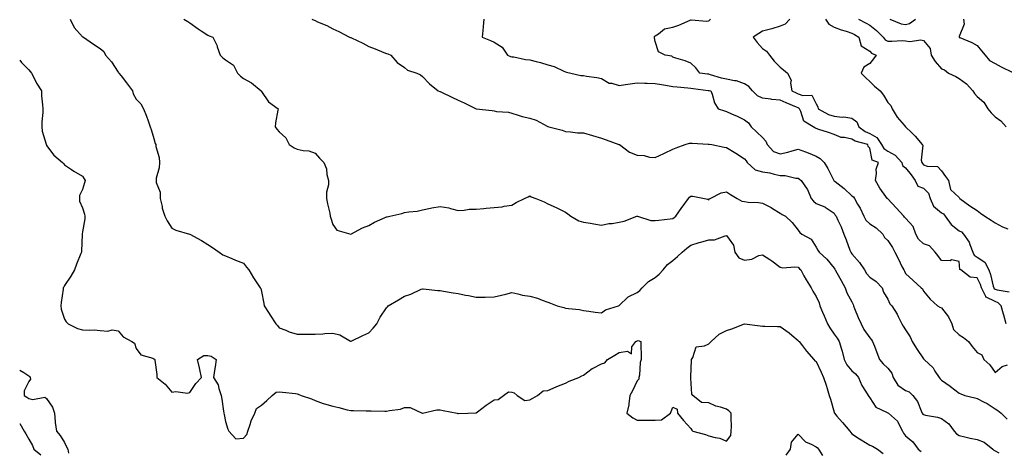
# Model space of a CAD drawing. Units: inches. Extents: x 950003 to 952643, y 7297898 to 7300538.
# Drawn here: x 950003 to 950553, y 7299051 to 7299292 of the extents above; entities that cross this region are included whole.
import ezdxf

# ---------------------------------------------------------------- set-up
doc = ezdxf.new("R2010")
doc.units = ezdxf.units.IN
doc.header["$MEASUREMENT"] = 0
doc.layers.add('Contour_95007297', color=7, linetype='Continuous', true_color=0x878b6d)

msp = doc.modelspace()

# ---------------------------------------------------------------- linework, layer by layer
at = {"layer": 'Contour_95007297'}
for points in [[(950031.18, 7299291.92, 3209), (950033.45, 7299287.32, 3209), (950038.05, 7299282.21, 3209), (950038.23, 7299282.1, 3209), (950038.61, 7299281.92, 3209), (950044.21, 7299278.08, 3209), (950048.05, 7299275.67, 3209), (950050.06, 7299273.93, 3209), (950050.87, 7299271.92, 3209), (950054.31, 7299268.18, 3209), (950058.05, 7299262.43, 3209), (950058.26, 7299262.13, 3209), (950058.4, 7299261.92, 3209), (950059.68, 7299260.29, 3209), (950062.66, 7299256.53, 3209), (950066.03, 7299251.92, 3209), (950066.48, 7299250.35, 3209), (950068.05, 7299247.28, 3209), (950070.77, 7299244.64, 3209), (950072.24, 7299241.92, 3209), (950073.92, 7299237.79, 3209), (950074.71, 7299235.26, 3209), (950075.89, 7299231.92, 3209), (950076.43, 7299230.3, 3209), (950078.05, 7299225.27, 3209), (950078.73, 7299222.6, 3209), (950079, 7299221.92, 3209), (950079.11, 7299220.86, 3209), (950080.87, 7299214.74, 3209), (950081.07, 7299211.92, 3209), (950080.92, 7299209.05, 3209), (950079.28, 7299203.15, 3209), (950079.18, 7299201.92, 3209), (950079.21, 7299200.76, 3209), (950081.55, 7299195.42, 3209), (950081.58, 7299191.92, 3209), (950082.53, 7299187.44, 3209), (950082.6, 7299186.47, 3209), (950084.02, 7299181.92, 3209), (950085.49, 7299179.36, 3209), (950088.05, 7299175.22, 3209), (950090.27, 7299174.14, 3209), (950097.97, 7299172, 3209), (950098.05, 7299171.97, 3209), (950098.09, 7299171.96, 3209), (950098.17, 7299171.92, 3209), (950104.52, 7299168.39, 3209), (950108.05, 7299166.13, 3209), (950110.69, 7299164.56, 3209), (950114.56, 7299161.92, 3209), (950116.59, 7299160.46, 3209), (950118.05, 7299159.9, 3209), (950121.62, 7299158.35, 3209), (950123.58, 7299157.45, 3209), (950128.05, 7299155.65, 3209), (950129.72, 7299153.59, 3209), (950131, 7299151.92, 3209), (950133.71, 7299147.58, 3209), (950136.3, 7299143.67, 3209), (950137.44, 7299141.92, 3209), (950137.67, 7299141.54, 3209), (950138.05, 7299139.95, 3209), (950139.4, 7299133.27, 3209), (950139.68, 7299131.92, 3209), (950142.4, 7299127.57, 3209), (950142.89, 7299126.76, 3209), (950146.1, 7299121.92, 3209), (950147.03, 7299120.9, 3209), (950148.05, 7299119.67, 3209), (950151.63, 7299118.34, 3209), (950153.59, 7299117.46, 3209), (950158.05, 7299116.17, 3209), (950162.28, 7299116.15, 3209), (950163.95, 7299116.02, 3209), (950168.05, 7299115.99, 3209), (950172.45, 7299116.32, 3209), (950173.58, 7299116.39, 3209), (950178.05, 7299116.73, 3209), (950181.9, 7299115.77, 3209), (950187.87, 7299112.1, 3209), (950188.05, 7299112.02, 3209), (950188.24, 7299112.11, 3209), (950194.66, 7299115.31, 3209), (950198.05, 7299116.78, 3209), (950200.53, 7299119.44, 3209), (950202.55, 7299121.92, 3209), (950204.41, 7299125.56, 3209), (950208.05, 7299130.86, 3209), (950208.55, 7299131.42, 3209), (950208.95, 7299131.92, 3209), (950214.63, 7299135.34, 3209), (950218.05, 7299137.34, 3209), (950221.61, 7299138.36, 3209), (950227.26, 7299141.13, 3209), (950228.05, 7299141.44, 3209), (950228.53, 7299141.44, 3209), (950236.57, 7299140.44, 3209), (950238.05, 7299140.46, 3209), (950239.8, 7299140.17, 3209), (950245.29, 7299139.16, 3209), (950248.05, 7299138.73, 3209), (950252.05, 7299137.92, 3209), (950253.8, 7299137.67, 3209), (950258.05, 7299136.68, 3209), (950262.92, 7299136.79, 3209), (950263.16, 7299136.81, 3209), (950268.05, 7299136.94, 3209), (950272.2, 7299137.77, 3209), (950274.63, 7299138.5, 3209), (950278.05, 7299139.31, 3209), (950281.29, 7299138.68, 3209), (950283.94, 7299137.81, 3209), (950288.05, 7299137.22, 3209), (950292.36, 7299136.23, 3209), (950294.95, 7299135.02, 3209), (950298.05, 7299133.95, 3209), (950299.55, 7299133.42, 3209), (950303.38, 7299131.92, 3209), (950307.12, 7299130.99, 3209), (950308.05, 7299130.61, 3209), (950309.63, 7299130.34, 3209), (950315.9, 7299129.77, 3209), (950318.05, 7299129.32, 3209), (950320.98, 7299128.99, 3209), (950324.52, 7299128.39, 3209), (950328.05, 7299128.04, 3209), (950330.28, 7299129.69, 3209), (950337.7, 7299131.92, 3209), (950337.92, 7299132.05, 3209), (950338.05, 7299132.07, 3209), (950343.05, 7299136.92, 3209), (950348.05, 7299139.39, 3209), (950349.51, 7299140.46, 3209), (950350.9, 7299141.92, 3209), (950354.39, 7299145.58, 3209), (950358.05, 7299147.76, 3209), (950360.4, 7299149.57, 3209), (950362.51, 7299151.92, 3209), (950365.06, 7299154.91, 3209), (950368.05, 7299157.25, 3209), (950370.52, 7299159.45, 3209), (950373.29, 7299161.92, 3209), (950375.87, 7299164.1, 3209), (950378.05, 7299165.81, 3209), (950382.74, 7299167.23, 3209), (950383.57, 7299167.44, 3209), (950388.05, 7299168.69, 3209), (950391.2, 7299168.77, 3209), (950397.18, 7299171.05, 3209), (950398.05, 7299171.1, 3209), (950401.87, 7299165.74, 3209), (950402.57, 7299161.92, 3209), (950404.78, 7299158.65, 3209), (950408.05, 7299157.43, 3209), (950412.08, 7299157.89, 3209), (950416.07, 7299159.94, 3209), (950418.05, 7299160.42, 3209), (950422.26, 7299157.71, 3209), (950423.24, 7299157.11, 3209), (950428.05, 7299153.56, 3209), (950429.3, 7299153.17, 3209), (950436.24, 7299153.73, 3209), (950438.05, 7299153.42, 3209), (950438.77, 7299152.64, 3209), (950439.46, 7299151.92, 3209), (950441.27, 7299148.7, 3209), (950442.52, 7299146.39, 3209), (950445.34, 7299141.92, 3209), (950446.24, 7299140.11, 3209), (950448.05, 7299137.18, 3209), (950449.69, 7299133.56, 3209), (950450.17, 7299131.92, 3209), (950451.68, 7299128.29, 3209), (950452.48, 7299126.35, 3209), (950454.34, 7299121.92, 3209), (950455.74, 7299119.61, 3209), (950458.05, 7299116.09, 3209), (950459.9, 7299113.77, 3209), (950460.88, 7299111.92, 3209), (950462.18, 7299107.79, 3209), (950462.7, 7299106.57, 3209), (950463.76, 7299101.92, 3209), (950465.13, 7299099, 3209), (950468.05, 7299095.53, 3209), (950470.04, 7299093.91, 3209), (950471.8, 7299091.92, 3209), (950473.52, 7299087.39, 3209), (950475.66, 7299084.31, 3209), (950477.1, 7299081.92, 3209), (950477.46, 7299081.33, 3209), (950478.05, 7299080.46, 3209), (950481.46, 7299075.33, 3209), (950487.4, 7299072.57, 3209), (950488.05, 7299072.16, 3209), (950488.22, 7299072.09, 3209), (950488.53, 7299071.92, 3209), (950493.62, 7299067.49, 3209), (950494.23, 7299065.74, 3209), (950496.24, 7299061.92, 3209), (950496.97, 7299060.84, 3209), (950498.05, 7299059.27, 3209), (950502.01, 7299055.88, 3209), (950505.1, 7299051.92, 3209), (950506.75, 7299050.62, 3209)], [(950094.78, 7299291.92, 3210), (950096.91, 7299290.78, 3210), (950098.05, 7299289.95, 3210), (950102.78, 7299286.65, 3210), (950104.44, 7299285.53, 3210), (950108.05, 7299283.08, 3210), (950108.84, 7299282.71, 3210), (950110.92, 7299281.92, 3210), (950113.28, 7299277.15, 3210), (950113.42, 7299276.55, 3210), (950115.03, 7299271.92, 3210), (950116.5, 7299270.37, 3210), (950118.05, 7299269.32, 3210), (950122.5, 7299266.37, 3210), (950124.75, 7299261.92, 3210), (950126.37, 7299260.24, 3210), (950128.05, 7299258.8, 3210), (950132.59, 7299256.46, 3210), (950137.96, 7299251.92, 3210), (950137.98, 7299251.85, 3210), (950138.05, 7299251.69, 3210), (950141.96, 7299245.83, 3210), (950147.42, 7299241.92, 3210), (950147.32, 7299241.19, 3210), (950145.94, 7299234.03, 3210), (950145.68, 7299231.92, 3210), (950146.74, 7299230.61, 3210), (950148.05, 7299229.07, 3210), (950151.79, 7299225.66, 3210), (950153.62, 7299221.92, 3210), (950156.34, 7299220.21, 3210), (950158.05, 7299219.39, 3210), (950161.35, 7299218.62, 3210), (950164.56, 7299218.43, 3210), (950168.05, 7299217.18, 3210), (950170.57, 7299214.44, 3210), (950173, 7299211.92, 3210), (950174.52, 7299208.39, 3210), (950174.68, 7299205.29, 3210), (950175.52, 7299201.92, 3210), (950175.53, 7299199.4, 3210), (950174.53, 7299195.44, 3210), (950174.53, 7299191.92, 3210), (950174.92, 7299188.8, 3210), (950176.24, 7299183.73, 3210), (950176.54, 7299181.92, 3210), (950176.96, 7299180.83, 3210), (950178.05, 7299177.3, 3210), (950180.29, 7299174.16, 3210), (950187.99, 7299171.98, 3210), (950188.05, 7299171.95, 3210), (950188.11, 7299171.98, 3210), (950194.52, 7299175.45, 3210), (950198.05, 7299176.74, 3210), (950201.36, 7299178.61, 3210), (950207.31, 7299181.18, 3210), (950208.05, 7299181.53, 3210), (950208.36, 7299181.61, 3210), (950209.92, 7299181.92, 3210), (950216.5, 7299183.47, 3210), (950218.05, 7299183.94, 3210), (950220.53, 7299184.4, 3210), (950225.17, 7299184.8, 3210), (950228.05, 7299185.45, 3210), (950232.51, 7299186.38, 3210), (950233.36, 7299186.61, 3210), (950238.05, 7299187.45, 3210), (950242.72, 7299186.59, 3210), (950243.73, 7299186.24, 3210), (950248.05, 7299185.19, 3210), (950251.41, 7299185.28, 3210), (950254.14, 7299185.83, 3210), (950258.05, 7299185.88, 3210), (950262.44, 7299186.31, 3210), (950263.6, 7299186.37, 3210), (950268.05, 7299186.86, 3210), (950272.69, 7299187.28, 3210), (950273.67, 7299187.54, 3210), (950278.05, 7299188.07, 3210), (950280.42, 7299189.55, 3210), (950285.09, 7299191.92, 3210), (950287.13, 7299192.84, 3210), (950288.05, 7299193.3, 3210), (950288.9, 7299192.77, 3210), (950291.43, 7299191.92, 3210), (950296.06, 7299189.93, 3210), (950298.05, 7299188.95, 3210), (950302.87, 7299186.74, 3210), (950303.55, 7299186.42, 3210), (950308.05, 7299184.29, 3210), (950309.32, 7299183.19, 3210), (950310.99, 7299181.92, 3210), (950315.42, 7299179.29, 3210), (950318.05, 7299178.64, 3210), (950321.98, 7299177.99, 3210), (950323.79, 7299177.66, 3210), (950328.05, 7299176.99, 3210), (950332.16, 7299177.81, 3210), (950334.09, 7299177.96, 3210), (950338.05, 7299178.61, 3210), (950340.81, 7299179.16, 3210), (950347.86, 7299181.92, 3210), (950348, 7299181.97, 3210), (950348.05, 7299181.98, 3210), (950348.1, 7299181.97, 3210), (950348.26, 7299181.92, 3210), (950355.72, 7299179.59, 3210), (950358.05, 7299179.48, 3210), (950360.17, 7299179.8, 3210), (950366.53, 7299180.4, 3210), (950368.05, 7299180.6, 3210), (950368.76, 7299181.21, 3210), (950369.66, 7299181.92, 3210), (950373.06, 7299186.91, 3210), (950373.11, 7299186.98, 3210), (950376.77, 7299191.92, 3210), (950377.38, 7299192.59, 3210), (950378.05, 7299193.13, 3210), (950379.21, 7299193.08, 3210), (950385.72, 7299191.92, 3210), (950387.57, 7299191.44, 3210), (950388.05, 7299191.15, 3210), (950388.34, 7299191.63, 3210), (950388.76, 7299191.92, 3210), (950394.97, 7299195, 3210), (950398.05, 7299195.56, 3210), (950400.28, 7299194.15, 3210), (950403.96, 7299191.92, 3210), (950406.57, 7299190.44, 3210), (950408.05, 7299190.15, 3210), (950410.12, 7299189.85, 3210), (950415.82, 7299189.69, 3210), (950418.05, 7299189.26, 3210), (950422.92, 7299186.79, 3210), (950423.67, 7299186.3, 3210), (950428.05, 7299183.58, 3210), (950429.09, 7299182.96, 3210), (950430.9, 7299181.92, 3210), (950434.64, 7299178.51, 3210), (950438.05, 7299174.17, 3210), (950438.94, 7299172.81, 3210), (950440.09, 7299171.92, 3210), (950445.21, 7299169.08, 3210), (950448.05, 7299164.72, 3210), (950449.09, 7299162.96, 3210), (950449.8, 7299161.92, 3210), (950454.1, 7299157.97, 3210), (950458.05, 7299152.96, 3210), (950458.42, 7299152.29, 3210), (950458.7, 7299151.92, 3210), (950459.57, 7299150.4, 3210), (950462.12, 7299145.99, 3210), (950464.36, 7299141.92, 3210), (950465.27, 7299139.14, 3210), (950468.05, 7299134.14, 3210), (950468.77, 7299132.64, 3210), (950468.94, 7299131.92, 3210), (950469.58, 7299130.39, 3210), (950471.54, 7299125.41, 3210), (950473.16, 7299121.92, 3210), (950474.77, 7299118.64, 3210), (950478.05, 7299113.99, 3210), (950479.08, 7299112.95, 3210), (950479.65, 7299111.92, 3210), (950480.64, 7299109.33, 3210), (950481.95, 7299105.82, 3210), (950483.49, 7299101.92, 3210), (950485.61, 7299099.48, 3210), (950488.05, 7299097.05, 3210), (950490.42, 7299094.29, 3210), (950491.04, 7299091.92, 3210), (950493.76, 7299087.63, 3210), (950498.05, 7299084.56, 3210), (950500, 7299083.87, 3210), (950502.03, 7299081.92, 3210), (950504.69, 7299078.56, 3210), (950506.74, 7299073.23, 3210), (950507.4, 7299071.92, 3210), (950507.62, 7299071.49, 3210), (950508.05, 7299071.15, 3210), (950509.11, 7299070.86, 3210), (950515.92, 7299069.79, 3210), (950518.05, 7299068.97, 3210), (950522.16, 7299066.03, 3210), (950525.19, 7299061.92, 3210), (950526.52, 7299060.39, 3210), (950528.05, 7299059.4, 3210), (950531.2, 7299058.77, 3210), (950534.09, 7299057.96, 3210), (950538.05, 7299057.3, 3210), (950541.94, 7299055.81, 3210), (950546.82, 7299051.92, 3210), (950547.41, 7299051.28, 3210), (950548.05, 7299050.89, 3210), (950550.14, 7299049.83, 3210)], [(950166.34, 7299291.92, 3211), (950167.56, 7299291.43, 3211), (950168.05, 7299291.2, 3211), (950169.39, 7299290.58, 3211), (950174.61, 7299288.48, 3211), (950178.05, 7299286.52, 3211), (950181.29, 7299285.16, 3211), (950187.35, 7299281.92, 3211), (950187.89, 7299281.76, 3211), (950188.05, 7299281.7, 3211), (950188.48, 7299281.49, 3211), (950194.69, 7299278.56, 3211), (950198.05, 7299276.81, 3211), (950201.63, 7299275.5, 3211), (950206.5, 7299273.47, 3211), (950208.05, 7299272.87, 3211), (950208.71, 7299272.58, 3211), (950210.44, 7299271.92, 3211), (950213.99, 7299267.86, 3211), (950218.05, 7299264.93, 3211), (950219.63, 7299263.5, 3211), (950224.94, 7299261.92, 3211), (950227, 7299260.87, 3211), (950228.05, 7299260.05, 3211), (950232.09, 7299255.96, 3211), (950236.94, 7299251.92, 3211), (950237.79, 7299251.66, 3211), (950238.05, 7299251.56, 3211), (950238.74, 7299251.23, 3211), (950244.51, 7299248.38, 3211), (950248.05, 7299246.72, 3211), (950251.33, 7299245.2, 3211), (950258.03, 7299241.92, 3211), (950258.06, 7299241.91, 3211), (950267.06, 7299240.93, 3211), (950268.05, 7299240.84, 3211), (950269.46, 7299240.51, 3211), (950276.19, 7299240.06, 3211), (950278.05, 7299239.41, 3211), (950281.55, 7299238.42, 3211), (950283.7, 7299237.57, 3211), (950288.05, 7299236.67, 3211), (950291.69, 7299235.56, 3211), (950297.79, 7299232.18, 3211), (950298.05, 7299232.07, 3211), (950298.16, 7299232.03, 3211), (950298.62, 7299231.92, 3211), (950306.12, 7299229.99, 3211), (950308.05, 7299229.31, 3211), (950310.82, 7299229.15, 3211), (950314.73, 7299228.6, 3211), (950318.05, 7299228.43, 3211), (950323.02, 7299226.95, 3211), (950323.07, 7299226.94, 3211), (950328.05, 7299225.56, 3211), (950330.67, 7299224.54, 3211), (950337.9, 7299222.07, 3211), (950338.05, 7299222.01, 3211), (950338.11, 7299221.98, 3211), (950338.14, 7299221.92, 3211), (950343.8, 7299217.67, 3211), (950348.05, 7299216.04, 3211), (950352, 7299215.87, 3211), (950355.02, 7299214.95, 3211), (950358.05, 7299214.73, 3211), (950362.93, 7299217.04, 3211), (950363.35, 7299217.22, 3211), (950368.05, 7299219.33, 3211), (950369.82, 7299220.15, 3211), (950374.86, 7299221.92, 3211), (950377.27, 7299222.7, 3211), (950378.05, 7299222.72, 3211), (950378.79, 7299222.66, 3211), (950387.72, 7299222.25, 3211), (950388.05, 7299222.22, 3211), (950388.29, 7299222.16, 3211), (950389.75, 7299221.92, 3211), (950396.61, 7299220.48, 3211), (950398.05, 7299220.35, 3211), (950402.34, 7299217.63, 3211), (950403.22, 7299217.09, 3211), (950408.05, 7299213.95, 3211), (950408.98, 7299212.85, 3211), (950409.56, 7299211.92, 3211), (950414.06, 7299207.93, 3211), (950418.05, 7299206.76, 3211), (950422.25, 7299206.12, 3211), (950424.56, 7299205.41, 3211), (950428.05, 7299204.71, 3211), (950430.84, 7299204.71, 3211), (950436.73, 7299203.24, 3211), (950438.05, 7299203.24, 3211), (950438.78, 7299202.65, 3211), (950439.65, 7299201.92, 3211), (950443.13, 7299197, 3211), (950443.18, 7299196.79, 3211), (950445.24, 7299191.92, 3211), (950446.51, 7299190.38, 3211), (950448.05, 7299189.13, 3211), (950452.87, 7299187.1, 3211), (950453.15, 7299187.02, 3211), (950458.05, 7299183.63, 3211), (950458.73, 7299182.6, 3211), (950459.25, 7299181.92, 3211), (950460.18, 7299179.79, 3211), (950462.09, 7299175.96, 3211), (950463.5, 7299171.92, 3211), (950464.83, 7299168.7, 3211), (950466.91, 7299163.06, 3211), (950467.36, 7299161.92, 3211), (950467.62, 7299161.49, 3211), (950468.05, 7299160.93, 3211), (950472.3, 7299156.17, 3211), (950475, 7299151.92, 3211), (950476.17, 7299150.04, 3211), (950478.05, 7299147.9, 3211), (950481.6, 7299145.47, 3211), (950484.99, 7299141.92, 3211), (950485.7, 7299139.57, 3211), (950488.05, 7299135.7, 3211), (950489.2, 7299133.07, 3211), (950490.32, 7299131.92, 3211), (950493.42, 7299127.29, 3211), (950493.94, 7299126.03, 3211), (950495.96, 7299121.92, 3211), (950496.64, 7299120.51, 3211), (950498.05, 7299118.47, 3211), (950500.69, 7299114.56, 3211), (950501.81, 7299111.92, 3211), (950504.18, 7299108.05, 3211), (950508.05, 7299102.29, 3211), (950508.24, 7299102.11, 3211), (950508.49, 7299101.92, 3211), (950513.45, 7299097.32, 3211), (950514.47, 7299095.5, 3211), (950516.78, 7299091.92, 3211), (950517.31, 7299091.18, 3211), (950518.05, 7299090.39, 3211), (950522.97, 7299087, 3211), (950523.07, 7299086.94, 3211), (950528.05, 7299083.09, 3211), (950528.91, 7299082.78, 3211), (950531.13, 7299081.92, 3211), (950536.74, 7299080.61, 3211), (950538.05, 7299080.23, 3211), (950541.66, 7299078.31, 3211), (950543.55, 7299077.42, 3211), (950548.05, 7299074.33, 3211), (950549.55, 7299073.42, 3211), (950551.43, 7299071.92, 3211), (950554.74, 7299068.61, 3211)], [(950262.45, 7299291.92, 3212), (950262.01, 7299287.96, 3212), (950261.75, 7299285.62, 3212), (950261.35, 7299281.92, 3212), (950266.17, 7299280.04, 3212), (950268.05, 7299279.24, 3212), (950272.53, 7299276.4, 3212), (950275.57, 7299271.92, 3212), (950277.33, 7299271.2, 3212), (950278.05, 7299271.01, 3212), (950279.05, 7299270.92, 3212), (950285.65, 7299269.52, 3212), (950288.05, 7299269.35, 3212), (950291.6, 7299268.37, 3212), (950293.99, 7299267.86, 3212), (950298.05, 7299266.51, 3212), (950301.72, 7299265.59, 3212), (950307.11, 7299262.86, 3212), (950308.05, 7299262.5, 3212), (950308.55, 7299262.42, 3212), (950310.97, 7299261.92, 3212), (950316.64, 7299260.51, 3212), (950318.05, 7299260.46, 3212), (950319.79, 7299260.18, 3212), (950325.51, 7299259.38, 3212), (950328.05, 7299258.93, 3212), (950332.37, 7299256.24, 3212), (950333.81, 7299256.16, 3212), (950338.05, 7299254.88, 3212), (950341.6, 7299255.47, 3212), (950344.13, 7299255.84, 3212), (950348.05, 7299256.52, 3212), (950352.33, 7299256.2, 3212), (950353.65, 7299256.32, 3212), (950358.05, 7299256.09, 3212), (950361.6, 7299255.47, 3212), (950365.07, 7299254.9, 3212), (950368.05, 7299254.38, 3212), (950370.33, 7299254.2, 3212), (950376.37, 7299253.6, 3212), (950378.05, 7299253.45, 3212), (950379.4, 7299253.27, 3212), (950387.79, 7299252.18, 3212), (950388.05, 7299252.14, 3212), (950388.23, 7299252.1, 3212), (950389.14, 7299251.92, 3212), (950389.9, 7299250.07, 3212), (950391.31, 7299245.18, 3212), (950393.29, 7299241.92, 3212), (950396.89, 7299240.76, 3212), (950398.05, 7299240.42, 3212), (950400.81, 7299239.16, 3212), (950403.94, 7299237.81, 3212), (950408.05, 7299235.76, 3212), (950410.25, 7299234.12, 3212), (950411.8, 7299231.92, 3212), (950414.98, 7299228.85, 3212), (950418.05, 7299225.85, 3212), (950419.95, 7299223.82, 3212), (950420.78, 7299221.92, 3212), (950424.3, 7299218.17, 3212), (950428.05, 7299216.76, 3212), (950432.24, 7299217.73, 3212), (950434.64, 7299218.51, 3212), (950438.05, 7299219.44, 3212), (950442.05, 7299217.92, 3212), (950443.53, 7299217.4, 3212), (950448.05, 7299215.53, 3212), (950450.38, 7299214.25, 3212), (950452.6, 7299211.92, 3212), (950454.69, 7299208.56, 3212), (950457.75, 7299202.22, 3212), (950457.9, 7299201.92, 3212), (950457.96, 7299201.83, 3212), (950458.05, 7299201.77, 3212), (950458.72, 7299201.25, 3212), (950463.64, 7299197.51, 3212), (950468.05, 7299193.38, 3212), (950468.85, 7299192.72, 3212), (950469.41, 7299191.92, 3212), (950471.22, 7299188.75, 3212), (950472.63, 7299186.5, 3212), (950474.71, 7299181.92, 3212), (950475.81, 7299179.68, 3212), (950478.05, 7299177.61, 3212), (950481.64, 7299175.51, 3212), (950485.35, 7299171.92, 3212), (950486.24, 7299170.11, 3212), (950488.05, 7299168.31, 3212), (950490.67, 7299164.54, 3212), (950491.99, 7299161.92, 3212), (950494.08, 7299157.95, 3212), (950496.02, 7299153.95, 3212), (950497.03, 7299151.92, 3212), (950497.39, 7299151.26, 3212), (950498.05, 7299149.98, 3212), (950502.22, 7299146.09, 3212), (950506.75, 7299141.92, 3212), (950507.45, 7299141.32, 3212), (950508.05, 7299140.18, 3212), (950511.75, 7299135.62, 3212), (950515.82, 7299131.92, 3212), (950517.24, 7299131.11, 3212), (950518.05, 7299130.81, 3212), (950521.94, 7299125.81, 3212), (950523.9, 7299121.92, 3212), (950524.79, 7299118.66, 3212), (950528.05, 7299115.8, 3212), (950530.41, 7299114.28, 3212), (950533.16, 7299111.92, 3212), (950535.29, 7299109.16, 3212), (950538.05, 7299105.9, 3212), (950540.6, 7299104.47, 3212), (950541.75, 7299101.92, 3212), (950545.1, 7299098.97, 3212), (950548.05, 7299094.65, 3212), (950551.97, 7299098, 3212), (950555.05, 7299098.92, 3212)], [(950554.2, 7299121.92, 3213), (950552.91, 7299126.78, 3213), (950552.78, 7299127.19, 3213), (950551.38, 7299131.92, 3213), (950549.79, 7299133.66, 3213), (950548.05, 7299134.39, 3213), (950543.17, 7299136.8, 3213), (950542.93, 7299136.8, 3213), (950542.93, 7299137.04, 3213), (950540.46, 7299141.92, 3213), (950539.89, 7299143.76, 3213), (950538.05, 7299147.51, 3213), (950534.09, 7299147.96, 3213), (950528.92, 7299151.92, 3213), (950528.36, 7299152.23, 3213), (950528.05, 7299156.66, 3213), (950523.73, 7299157.6, 3213), (950522.9, 7299157.07, 3213), (950518.05, 7299157.24, 3213), (950516.09, 7299159.96, 3213), (950514.56, 7299161.92, 3213), (950511.46, 7299165.33, 3213), (950508.05, 7299166.61, 3213), (950505.28, 7299169.15, 3213), (950503.74, 7299171.92, 3213), (950502.31, 7299176.18, 3213), (950498.05, 7299180.79, 3213), (950497.49, 7299181.36, 3213), (950497.06, 7299181.92, 3213), (950492.72, 7299186.59, 3213), (950488.05, 7299191.66, 3213), (950487.89, 7299191.76, 3213), (950487.77, 7299191.92, 3213), (950487.1, 7299192.87, 3213), (950483.69, 7299197.56, 3213), (950481.17, 7299201.92, 3213), (950481.85, 7299205.72, 3213), (950481.68, 7299208.29, 3213), (950482.84, 7299211.92, 3213), (950479.46, 7299213.33, 3213), (950478.05, 7299220.03, 3213), (950477.05, 7299220.92, 3213), (950476.97, 7299221.92, 3213), (950469.91, 7299223.78, 3213), (950468.05, 7299225.07, 3213), (950463.99, 7299225.98, 3213), (950462.13, 7299226, 3213), (950458.05, 7299227.59, 3213), (950454.92, 7299228.79, 3213), (950449.52, 7299230.45, 3213), (950448.05, 7299230.95, 3213), (950447.42, 7299231.29, 3213), (950446.38, 7299231.92, 3213), (950441.24, 7299235.11, 3213), (950439.58, 7299240.39, 3213), (950438.75, 7299241.92, 3213), (950438.45, 7299242.32, 3213), (950438.05, 7299242.48, 3213), (950437.08, 7299242.89, 3213), (950431.36, 7299245.23, 3213), (950428.05, 7299246.71, 3213), (950423.26, 7299247.13, 3213), (950422.71, 7299247.26, 3213), (950418.05, 7299247.82, 3213), (950415.28, 7299249.15, 3213), (950412.43, 7299251.92, 3213), (950410.48, 7299254.35, 3213), (950408.05, 7299255.85, 3213), (950403.6, 7299257.47, 3213), (950402.49, 7299257.48, 3213), (950398.05, 7299258.43, 3213), (950395.23, 7299259.1, 3213), (950389.02, 7299260.95, 3213), (950388.05, 7299261.21, 3213), (950387.42, 7299261.3, 3213), (950382.99, 7299261.92, 3213), (950380.87, 7299264.74, 3213), (950378.05, 7299267.49, 3213), (950374.92, 7299268.8, 3213), (950369.71, 7299270.26, 3213), (950368.05, 7299270.83, 3213), (950367.42, 7299271.29, 3213), (950363.67, 7299271.92, 3213), (950359.94, 7299273.81, 3213), (950358.05, 7299279.48, 3213), (950357.67, 7299281.54, 3213), (950357.67, 7299281.92, 3213), (950357.65, 7299282.32, 3213), (950358.05, 7299282.73, 3213), (950359.96, 7299283.83, 3213), (950363.42, 7299286.55, 3213), (950368.05, 7299287.46, 3213), (950371.4, 7299288.57, 3213), (950377.59, 7299291.46, 3213), (950378.05, 7299291.65, 3213), (950378.27, 7299291.7, 3213), (950387.03, 7299290.9, 3213), (950388.05, 7299291.03, 3213), (950388.56, 7299291.41, 3213), (950388.97, 7299291.92, 3213)], [(950433.38, 7299291.92, 3214), (950430.68, 7299289.29, 3214), (950428.05, 7299288.12, 3214), (950423.33, 7299286.64, 3214), (950422.61, 7299286.48, 3214), (950418.05, 7299285.24, 3214), (950415.98, 7299283.99, 3214), (950412.92, 7299281.92, 3214), (950415.08, 7299278.95, 3214), (950418.05, 7299275.7, 3214), (950420.31, 7299274.18, 3214), (950421.94, 7299271.92, 3214), (950424.69, 7299268.56, 3214), (950428.05, 7299265.23, 3214), (950429.85, 7299263.72, 3214), (950432.05, 7299261.92, 3214), (950434.02, 7299257.89, 3214), (950433.71, 7299256.26, 3214), (950434.51, 7299251.92, 3214), (950436.94, 7299250.81, 3214), (950438.05, 7299250.34, 3214), (950440.62, 7299249.35, 3214), (950445.68, 7299249.55, 3214), (950448.05, 7299244.75, 3214), (950449.09, 7299242.96, 3214), (950449.19, 7299241.92, 3214), (950454.92, 7299238.79, 3214), (950458.05, 7299237.87, 3214), (950462.62, 7299237.35, 3214), (950463.58, 7299237.45, 3214), (950468.05, 7299236.63, 3214), (950470.74, 7299234.61, 3214), (950471.98, 7299231.92, 3214), (950475.39, 7299229.26, 3214), (950478.05, 7299228.16, 3214), (950482.05, 7299225.92, 3214), (950484.67, 7299221.92, 3214), (950485.82, 7299219.69, 3214), (950488.05, 7299218.21, 3214), (950492.24, 7299216.11, 3214), (950496.01, 7299211.92, 3214), (950496.4, 7299210.27, 3214), (950498.05, 7299208.97, 3214), (950501.17, 7299205.05, 3214), (950503.34, 7299201.92, 3214), (950504.91, 7299198.78, 3214), (950508.05, 7299197.55, 3214), (950510.94, 7299194.81, 3214), (950511.87, 7299191.92, 3214), (950513.63, 7299187.5, 3214), (950518.05, 7299183.76, 3214), (950519.32, 7299183.19, 3214), (950520.19, 7299181.92, 3214), (950523.45, 7299177.32, 3214), (950528.05, 7299173.88, 3214), (950529.37, 7299173.24, 3214), (950530.42, 7299171.92, 3214), (950533.5, 7299167.37, 3214), (950533.9, 7299166.07, 3214), (950535.7, 7299161.92, 3214), (950536.4, 7299160.27, 3214), (950538.05, 7299159, 3214), (950542.34, 7299156.21, 3214), (950544.52, 7299151.92, 3214), (950545.55, 7299149.42, 3214), (950547.06, 7299142.91, 3214), (950547.38, 7299141.92, 3214), (950547.6, 7299141.47, 3214), (950548.05, 7299141.25, 3214), (950549.21, 7299140.76, 3214), (950555.9, 7299139.77, 3214)], [(950453.23, 7299291.92, 3215), (950455.25, 7299289.12, 3215), (950458.05, 7299287.61, 3215), (950462.09, 7299285.96, 3215), (950464.76, 7299285.21, 3215), (950468.05, 7299284.09, 3215), (950469.48, 7299283.35, 3215), (950471.83, 7299281.92, 3215), (950473.32, 7299277.19, 3215), (950478.05, 7299274.17, 3215), (950479.08, 7299272.95, 3215), (950481.6, 7299271.92, 3215), (950480.16, 7299269.81, 3215), (950478.05, 7299267.15, 3215), (950474.71, 7299265.26, 3215), (950473.15, 7299261.92, 3215), (950475.59, 7299259.46, 3215), (950478.05, 7299257.12, 3215), (950480.66, 7299254.53, 3215), (950483.76, 7299251.92, 3215), (950485.67, 7299249.54, 3215), (950488.05, 7299245.52, 3215), (950489.83, 7299243.7, 3215), (950490.51, 7299241.92, 3215), (950493.34, 7299237.21, 3215), (950497.17, 7299232.8, 3215), (950497.91, 7299231.92, 3215), (950498, 7299231.87, 3215), (950498.05, 7299231.82, 3215), (950501.51, 7299228.46, 3215), (950503.07, 7299226.94, 3215), (950503.32, 7299226.65, 3215), (950507.35, 7299221.92, 3215), (950507.7, 7299221.57, 3215), (950506.77, 7299213.2, 3215), (950507.14, 7299211.92, 3215), (950507.54, 7299211.41, 3215), (950508.05, 7299210.66, 3215), (950510.03, 7299209.94, 3215), (950515.93, 7299209.8, 3215), (950518.05, 7299207.22, 3215), (950520.27, 7299204.14, 3215), (950522.06, 7299201.92, 3215), (950523.08, 7299196.95, 3215), (950528.05, 7299192.33, 3215), (950528.24, 7299192.11, 3215), (950528.44, 7299191.92, 3215), (950533.96, 7299187.83, 3215), (950538.05, 7299185.21, 3215), (950539.82, 7299183.69, 3215), (950542.38, 7299181.92, 3215), (950545.89, 7299179.76, 3215), (950548.05, 7299178.22, 3215), (950552.15, 7299176.02, 3215), (950555.11, 7299174.86, 3215)], [(950471.68, 7299291.92, 3216), (950475.94, 7299289.81, 3216), (950478.05, 7299288.59, 3216), (950481.77, 7299285.64, 3216), (950485.45, 7299281.92, 3216), (950486.67, 7299280.54, 3216), (950488.05, 7299279.77, 3216), (950490.35, 7299279.62, 3216), (950496.18, 7299280.05, 3216), (950498.05, 7299279.88, 3216), (950500.38, 7299279.59, 3216), (950506.5, 7299280.37, 3216), (950508.05, 7299280.01, 3216), (950511.79, 7299275.66, 3216), (950512.28, 7299271.92, 3216), (950514.52, 7299268.39, 3216), (950518.05, 7299264.29, 3216), (950519.78, 7299263.65, 3216), (950522.05, 7299261.92, 3216), (950526.14, 7299260.01, 3216), (950528.05, 7299258.85, 3216), (950532.04, 7299255.91, 3216), (950535.61, 7299251.92, 3216), (950536.61, 7299250.48, 3216), (950538.05, 7299248.89, 3216), (950541.79, 7299245.66, 3216), (950544.07, 7299241.92, 3216), (950545.79, 7299239.66, 3216), (950548.05, 7299237.39, 3216), (950551.34, 7299235.21, 3216), (950554.17, 7299231.92, 3216)], [(950489.22, 7299291.92, 3217), (950495.49, 7299289.36, 3217), (950498.05, 7299289.02, 3217), (950500.31, 7299289.66, 3217), (950503.67, 7299291.92, 3217)], [(950530.34, 7299291.92, 3217), (950530.7, 7299289.27, 3217), (950528.05, 7299282.32, 3217), (950527.96, 7299282.01, 3217), (950527.96, 7299281.92, 3217), (950527.98, 7299281.85, 3217), (950528.05, 7299281.78, 3217), (950528.29, 7299281.68, 3217), (950535.12, 7299278.99, 3217), (950538.05, 7299277.35, 3217), (950540.4, 7299274.27, 3217), (950542.61, 7299271.92, 3217), (950545.03, 7299268.9, 3217), (950548.05, 7299267.22, 3217), (950551.43, 7299265.3, 3217), (950557.62, 7299262.35, 3217)], [(950003, 7299269.12, 3208), (950004.01, 7299267.88, 3208), (950008.05, 7299263.77, 3208), (950008.88, 7299262.75, 3208), (950009.69, 7299261.92, 3208), (950011.36, 7299258.61, 3208), (950012.42, 7299256.29, 3208), (950015.1, 7299251.92, 3208), (950015.25, 7299249.12, 3208), (950015.78, 7299244.19, 3208), (950015.91, 7299241.92, 3208), (950015.91, 7299239.78, 3208), (950015.3, 7299234.67, 3208), (950015.31, 7299231.92, 3208), (950015.53, 7299229.4, 3208), (950017.72, 7299222.25, 3208), (950017.77, 7299221.92, 3208), (950017.89, 7299221.76, 3208), (950018.05, 7299221.5, 3208), (950022.12, 7299215.99, 3208), (950026.86, 7299211.92, 3208), (950027.47, 7299211.34, 3208), (950028.05, 7299210.56, 3208), (950031.87, 7299208.1, 3208), (950033.29, 7299207.16, 3208), (950038.05, 7299204.35, 3208), (950039, 7299202.87, 3208), (950039.51, 7299201.92, 3208), (950039.3, 7299200.67, 3208), (950038.05, 7299196.92, 3208), (950036.4, 7299193.57, 3208), (950036.34, 7299191.92, 3208), (950036.45, 7299190.32, 3208), (950038.05, 7299186.71, 3208), (950039.23, 7299183.1, 3208), (950039.46, 7299181.92, 3208), (950039.41, 7299180.56, 3208), (950038.05, 7299173.17, 3208), (950037.84, 7299172.13, 3208), (950037.86, 7299171.92, 3208), (950037.86, 7299171.73, 3208), (950037.54, 7299162.43, 3208), (950037.53, 7299161.92, 3208), (950037.2, 7299161.07, 3208), (950034.81, 7299155.16, 3208), (950033.63, 7299151.92, 3208), (950031.59, 7299148.38, 3208), (950028.05, 7299143.32, 3208), (950027.58, 7299142.39, 3208), (950027.38, 7299141.92, 3208), (950027.3, 7299141.17, 3208), (950026.23, 7299133.74, 3208), (950026.08, 7299131.92, 3208), (950026.21, 7299130.08, 3208), (950028.05, 7299124.37, 3208), (950029.05, 7299122.92, 3208), (950030.11, 7299121.92, 3208), (950035.33, 7299119.2, 3208), (950038.05, 7299118.52, 3208), (950041.74, 7299118.23, 3208), (950044.65, 7299118.52, 3208), (950048.05, 7299118.1, 3208), (950052.19, 7299117.78, 3208), (950054.66, 7299118.53, 3208), (950058.05, 7299117.85, 3208), (950060.73, 7299114.6, 3208), (950065.75, 7299111.92, 3208), (950067.11, 7299110.98, 3208), (950068.05, 7299108.13, 3208), (950070.68, 7299104.55, 3208), (950077.33, 7299102.64, 3208), (950078.05, 7299102.27, 3208), (950078.29, 7299102.16, 3208), (950078.44, 7299101.92, 3208), (950078.43, 7299101.54, 3208), (950079.71, 7299093.58, 3208), (950079.68, 7299091.92, 3208), (950084.34, 7299088.21, 3208), (950088.05, 7299083.69, 3208), (950090.18, 7299084.05, 3208), (950096.84, 7299083.13, 3208), (950098.05, 7299083.59, 3208), (950101.49, 7299088.48, 3208), (950104.58, 7299091.92, 3208), (950103.63, 7299096.34, 3208), (950103.46, 7299097.33, 3208), (950102.3, 7299101.92, 3208), (950105.85, 7299104.12, 3208), (950108.05, 7299104.16, 3208), (950109.91, 7299103.78, 3208), (950112.78, 7299101.92, 3208), (950112.2, 7299097.77, 3208), (950111.92, 7299095.79, 3208), (950111.34, 7299091.92, 3208), (950113.87, 7299087.74, 3208), (950114.21, 7299085.76, 3208), (950115.56, 7299081.92, 3208), (950115.89, 7299079.76, 3208), (950116.88, 7299073.09, 3208), (950117.06, 7299071.92, 3208), (950117.28, 7299071.15, 3208), (950118.05, 7299067.28, 3208), (950119.24, 7299063.11, 3208), (950119.89, 7299061.92, 3208), (950123.69, 7299057.56, 3208), (950128.05, 7299058.07, 3208), (950129.92, 7299060.05, 3208), (950130.49, 7299061.92, 3208), (950131.84, 7299065.71, 3208), (950132.33, 7299067.64, 3208), (950134.4, 7299071.92, 3208), (950135.4, 7299074.57, 3208), (950138.05, 7299076.35, 3208), (950141.02, 7299078.95, 3208), (950144.09, 7299081.92, 3208), (950146.34, 7299083.63, 3208), (950148.05, 7299083.83, 3208), (950149.78, 7299083.65, 3208), (950157.09, 7299082.88, 3208), (950158.05, 7299082.78, 3208), (950158.66, 7299082.53, 3208), (950160.37, 7299081.92, 3208), (950166.04, 7299079.91, 3208), (950168.05, 7299079.03, 3208), (950172.55, 7299077.42, 3208), (950173.24, 7299077.11, 3208), (950178.05, 7299075.87, 3208), (950181.25, 7299075.12, 3208), (950186.09, 7299073.88, 3208), (950188.05, 7299073.4, 3208), (950189.5, 7299073.37, 3208), (950196.64, 7299073.33, 3208), (950198.05, 7299073.29, 3208), (950199.45, 7299073.32, 3208), (950206.97, 7299073, 3208), (950208.05, 7299073.02, 3208), (950209.57, 7299073.44, 3208), (950215.85, 7299074.12, 3208), (950218.05, 7299075.12, 3208), (950221.17, 7299075.05, 3208), (950227.99, 7299071.98, 3208), (950228.11, 7299071.98, 3208), (950236.14, 7299073.83, 3208), (950238.05, 7299073.76, 3208), (950239.58, 7299073.45, 3208), (950247.38, 7299071.92, 3208), (950247.9, 7299071.77, 3208), (950248.05, 7299071.76, 3208), (950248.23, 7299071.74, 3208), (950253.38, 7299071.92, 3208), (950257.91, 7299072.06, 3208), (950258.05, 7299072.09, 3208), (950258.75, 7299072.62, 3208), (950263.6, 7299076.37, 3208), (950268.05, 7299079.45, 3208), (950270.44, 7299079.53, 3208), (950273.35, 7299081.92, 3208), (950276.18, 7299083.79, 3208), (950278.05, 7299083.75, 3208), (950279.36, 7299083.23, 3208), (950280.93, 7299081.92, 3208), (950285.19, 7299079.06, 3208), (950288.05, 7299079.38, 3208), (950289.7, 7299080.27, 3208), (950292.3, 7299081.92, 3208), (950295.53, 7299084.44, 3208), (950298.05, 7299084.7, 3208), (950302.72, 7299086.59, 3208), (950303.2, 7299086.77, 3208), (950308.05, 7299088.8, 3208), (950310.06, 7299089.91, 3208), (950315.41, 7299091.92, 3208), (950317.2, 7299092.77, 3208), (950318.05, 7299093.21, 3208), (950322.97, 7299096.84, 3208), (950323.06, 7299096.91, 3208), (950328.05, 7299099.6, 3208), (950329.92, 7299100.05, 3208), (950331.56, 7299101.92, 3208), (950335.55, 7299104.42, 3208), (950338.05, 7299105.75, 3208), (950342.65, 7299106.52, 3208), (950344.93, 7299105.04, 3208), (950345.11, 7299108.98, 3208), (950347.34, 7299111.92, 3208), (950347.78, 7299112.19, 3208), (950348.05, 7299112.35, 3208), (950348.63, 7299112.5, 3208), (950350.12, 7299111.92, 3208), (950350.15, 7299109.82, 3208), (950350.34, 7299104.21, 3208), (950350.36, 7299101.92, 3208), (950349.72, 7299100.25, 3208), (950349.38, 7299093.25, 3208), (950349.06, 7299091.92, 3208), (950348.96, 7299091.01, 3208), (950348.05, 7299090.09, 3208), (950345.46, 7299084.51, 3208), (950344.02, 7299081.92, 3208), (950343.35, 7299077.22, 3208), (950343.42, 7299076.55, 3208), (950342.31, 7299071.92, 3208), (950345.55, 7299069.42, 3208), (950348.05, 7299067.99, 3208), (950351.97, 7299068, 3208), (950354.16, 7299068.03, 3208), (950358.05, 7299068.07, 3208), (950361.72, 7299068.25, 3208), (950366.65, 7299071.92, 3208), (950367.1, 7299072.87, 3208), (950368.05, 7299075.39, 3208), (950370.38, 7299074.25, 3208), (950370.61, 7299071.92, 3208), (950373.97, 7299067.84, 3208), (950378.05, 7299063.49, 3208), (950378.67, 7299062.55, 3208), (950379.21, 7299061.92, 3208), (950386.24, 7299060.11, 3208), (950388.05, 7299059.28, 3208), (950391.65, 7299058.32, 3208), (950394.2, 7299058.07, 3208), (950398.05, 7299056.4, 3208), (950400.48, 7299059.49, 3208), (950400.65, 7299061.92, 3208), (950400.7, 7299064.57, 3208), (950400.58, 7299069.39, 3208), (950400.63, 7299071.92, 3208), (950399.32, 7299073.19, 3208), (950398.05, 7299074.21, 3208), (950394.62, 7299075.35, 3208), (950392.03, 7299075.9, 3208), (950388.05, 7299077.79, 3208), (950384.06, 7299077.93, 3208), (950379.09, 7299081.92, 3208), (950378.67, 7299082.54, 3208), (950378.05, 7299091.54, 3208), (950378, 7299091.87, 3208), (950378.02, 7299091.92, 3208), (950378.02, 7299091.95, 3208), (950378.05, 7299092.3, 3208), (950378.47, 7299101.5, 3208), (950378.45, 7299101.92, 3208), (950379.12, 7299102.99, 3208), (950380.99, 7299108.98, 3208), (950385.64, 7299109.51, 3208), (950388.05, 7299110.69, 3208), (950388.69, 7299111.28, 3208), (950389.42, 7299111.92, 3208), (950393.87, 7299116.1, 3208), (950398.05, 7299118.04, 3208), (950400.92, 7299119.05, 3208), (950407.97, 7299121.84, 3208), (950408.05, 7299121.87, 3208), (950408.1, 7299121.87, 3208), (950416.79, 7299120.66, 3208), (950418.05, 7299120.63, 3208), (950419.36, 7299120.61, 3208), (950426.56, 7299120.43, 3208), (950428.05, 7299120.4, 3208), (950432.94, 7299116.81, 3208), (950434.42, 7299115.55, 3208), (950438.05, 7299112.5, 3208), (950438.29, 7299112.16, 3208), (950438.6, 7299111.92, 3208), (950440.48, 7299109.49, 3208), (950442.71, 7299106.58, 3208), (950446.74, 7299101.92, 3208), (950447.37, 7299101.24, 3208), (950448.05, 7299100.79, 3208), (950450.94, 7299094.81, 3208), (950452.26, 7299091.92, 3208), (950453.7, 7299087.57, 3208), (950454.23, 7299085.74, 3208), (950455.42, 7299081.92, 3208), (950456, 7299079.87, 3208), (950458.05, 7299072.55, 3208), (950458.2, 7299072.07, 3208), (950458.25, 7299071.92, 3208), (950459.64, 7299070.33, 3208), (950462.84, 7299066.71, 3208), (950466.96, 7299061.92, 3208), (950467.36, 7299061.23, 3208), (950468.05, 7299060.5, 3208), (950472.35, 7299057.62, 3208), (950473.18, 7299057.05, 3208), (950478.05, 7299054.13, 3208), (950479.58, 7299053.45, 3208), (950482.32, 7299051.92, 3208), (950485.6, 7299049.47, 3208)], [(950003, 7299095.99, 3207), (950005.34, 7299094.63, 3207), (950008.05, 7299092.9, 3207), (950008.54, 7299092.41, 3207), (950008.88, 7299091.92, 3207), (950009.11, 7299090.86, 3207), (950008.05, 7299089.71, 3207), (950005.51, 7299084.46, 3207), (950005.45, 7299081.92, 3207), (950006.95, 7299080.82, 3207), (950008.05, 7299080.1, 3207), (950010.33, 7299079.64, 3207), (950016.98, 7299080.85, 3207), (950018.05, 7299080.23, 3207), (950021.41, 7299075.28, 3207), (950022.39, 7299071.92, 3207), (950022.86, 7299067.11, 3207), (950022.82, 7299066.69, 3207), (950023.64, 7299061.92, 3207), (950025.53, 7299059.4, 3207), (950028.05, 7299055.55, 3207), (950029.21, 7299053.08, 3207), (950029.92, 7299051.92, 3207), (950030.26, 7299049.71, 3207)], [(950003, 7299066.28, 3206), (950005.46, 7299061.92, 3206), (950006.46, 7299060.33, 3206), (950008.05, 7299057.49, 3206), (950010.1, 7299053.97, 3206), (950010.86, 7299051.92, 3206), (950014.78, 7299048.65, 3206)], [(950431.4, 7299048.57, 3207), (950433.8, 7299051.92, 3207), (950434.27, 7299055.7, 3207), (950438.05, 7299060.23, 3207), (950442.15, 7299056.02, 3207), (950445.25, 7299054.72, 3207), (950448.05, 7299053.17, 3207), (950448.82, 7299052.69, 3207), (950449.42, 7299051.92, 3207), (950451.58, 7299048.39, 3207)]]:
    msp.add_polyline3d(points, dxfattribs=at)

doc.saveas('drawing.dxf')
